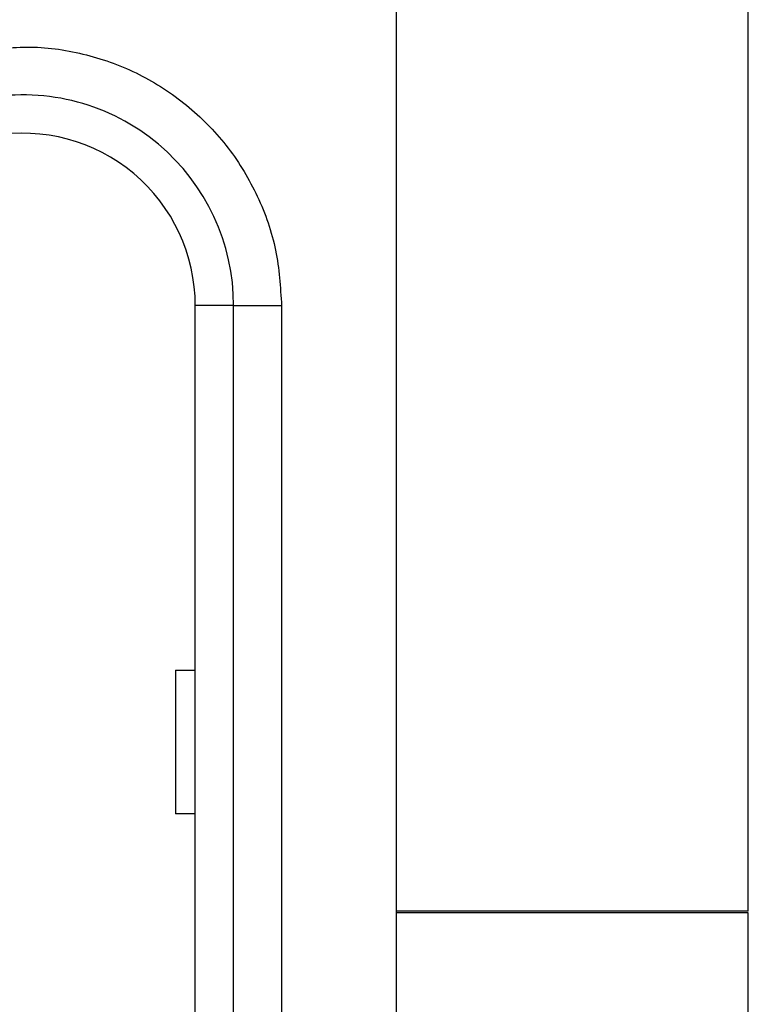
# Model space of a CAD drawing. Extents: x 0.1 to 16.9, y 0.1 to 10.9.
# Drawn here: x 4.5 to 5, y 7.6 to 8.2 of the extents above; entities that cross this region are included whole.
import ezdxf

# ---------------------------------------------------------------- set-up
doc = ezdxf.new("R2010")
doc.units = 0
doc.header["$MEASUREMENT"] = 0
doc.layers.get('0').update_dxf_attribs({"linetype": 'CONTINUOUS'})

msp = doc.modelspace()

# ---------------------------------------------------------------- linework, layer by layer
at = {"color": 7, "linetype": 'CONTINUOUS'}
for p, q in [((4.75993, 8.48792), (4.75993, 5.47375)), ((4.97696, 7.65165), (4.97696, 8.27173)), ((4.63621, 5.93674), (4.63621, 8.02493)), ((4.65983, 8.02493), (4.63621, 8.02493)), ((4.65983, 5.93674), (4.65983, 8.02493)), ((4.65983, 8.02493), (4.68936, 8.02493)), ((4.68936, 8.02493), (4.68936, 5.93674)), ((4.62408, 7.80023), (4.63621, 7.80023)), ((4.62408, 7.80023), (4.62408, 7.71164)), ((4.63621, 7.71164), (4.62408, 7.71164)), ((4.97696, 7.65165), (4.75993, 7.65165)), ((4.97696, 7.65073), (4.75993, 7.65073)), ((4.97696, 7.03065), (4.97696, 7.65073))]:
    msp.add_line(p, q, dxfattribs=at)
for radius in [0.12992, 0.1063]:
    msp.add_arc((4.52991, 8.02493), radius, 0, 100, dxfattribs=at)
msp.add_open_spline([(4.50222, 8.18196), (4.51377, 8.18327), (4.53687, 8.18591), (4.5715, 8.18005), (4.60416, 8.16759), (4.63318, 8.14802), (4.6575, 8.12283), (4.67553, 8.09273), (4.6872, 8.05958), (4.68864, 8.03639), (4.68936, 8.02493)], degree=3, knots=[0, 0, 0, 0, 0.124975, 0.250008, 0.374954, 0.500015, 0.624965, 0.750027, 0.876509, 1, 1, 1, 1], dxfattribs=at)

doc.saveas('drawing.dxf')
